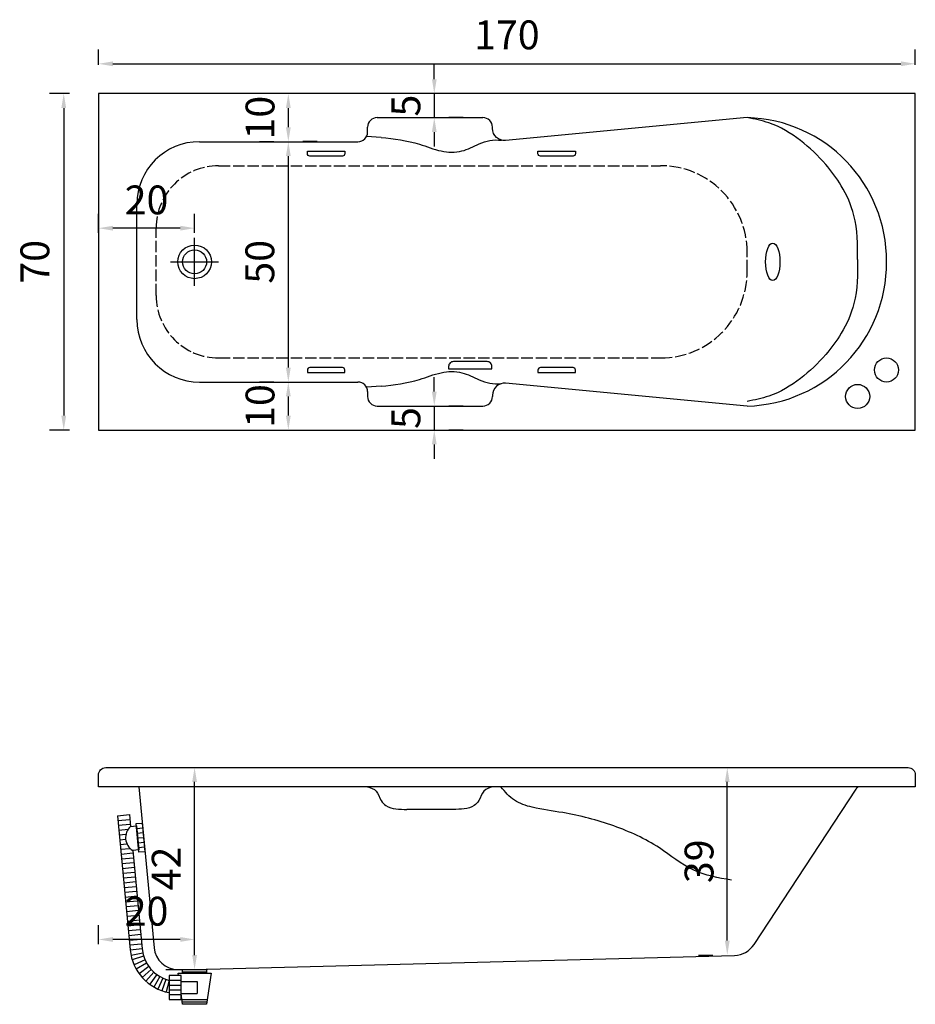
# Model space of a CAD drawing. Units: millimetres. Extents: x 16 to 203, y 31 to 236.
import ezdxf

# ---------------------------------------------------------------- set-up
doc = ezdxf.new("R2010")
doc.units = ezdxf.units.MM
doc.linetypes.add('ACAD_ISO02W100', pattern=[15, 12, -3])
for name, color, linetype in [('0.00', 9, 'Continuous'), ('0.1', 2, 'Continuous'), ('0.2', 1, 'Continuous'), ('0.3', 3, 'Continuous'), ('0.4', 5, 'Continuous'), ('cotas', 6, 'Continuous')]:
    doc.layers.add(name, color=color, linetype=linetype)
doc.styles.add('norglas', font='stylu.ttf', dxfattribs={"height": 5})
doc.dimstyles.new('cotas 1_20', dxfattribs={"dimtxt": 25, "dimasz": 3, "dimexe": 3, "dimexo": 6, "dimgap": 2, "dimtad": 1, "dimtxsty": 'norglas', "dimcen": 3, "dimclrt": 4, "dimadec": 0, "dimazin": 0, "dimtfac": 1, "dimtmove": 0, "dimatfit": 3, "dimfxl": 0, "dimarcsym": 0})

# ---------------------------------------------------------------- blocks, each defined once
blk = doc.blocks.new('*D0')
at = {"layer": 'cotas', "color": 0, "lineweight": -2}
for p, q in [((32.68, 226.79), (32.68, 229.99)), ((202.68, 226.79), (202.68, 229.99)), ((35.68, 226.99), (199.68, 226.99))]:
    blk.add_line(p, q, dxfattribs=at)
at = {"layer": 'cotas', "color": 0}
for points in [[(35.68, 227.49), (35.68, 226.49), (32.68, 226.99)], [(199.68, 227.49), (199.68, 226.49), (202.68, 226.99)]]:
    blk.add_solid(points, dxfattribs=at)
at = {"layer": 'Defpoints', "color": 0}
for p in [(202.68, 226.99), (32.68, 220.79), (202.68, 220.79)]:
    blk.add_point(p, dxfattribs=at)
at = {"layer": 'cotas', "color": 4, "insert": (117.68, 232.23), "char_height": 6, "attachment_point": 5, "style": 'norglas'}
blk.add_mtext('170', dxfattribs=at)
blk = doc.blocks.new('*D1')
at = {"layer": 'cotas', "color": 0, "lineweight": -2}
for p, q in [((26.68, 220.79), (22.45, 220.79)), ((25.45, 217.79), (25.45, 153.79)), ((26.68, 150.79), (22.45, 150.79))]:
    blk.add_line(p, q, dxfattribs=at)
at = {"layer": 'cotas', "color": 0}
for points in [[(24.95, 217.79), (25.95, 217.79), (25.45, 220.79)], [(24.95, 153.79), (25.95, 153.79), (25.45, 150.79)]]:
    blk.add_solid(points, dxfattribs=at)
at = {"layer": 'Defpoints', "color": 0}
for p in [(32.68, 220.79), (25.45, 150.79), (32.68, 150.79)]:
    blk.add_point(p, dxfattribs=at)
at = {"layer": 'cotas', "color": 4, "insert": (20.22, 185.79), "char_height": 6, "attachment_point": 5, "rotation": 90, "style": 'norglas'}
blk.add_mtext('70', dxfattribs=at)
blk = doc.blocks.new('*D2')
at = {"layer": 'cotas', "color": 0, "lineweight": -2}
for p, q in [((32.68, 191.79), (32.68, 195.79)), ((52.68, 191.79), (52.68, 195.79)), ((49.68, 192.79), (35.68, 192.79))]:
    blk.add_line(p, q, dxfattribs=at)
at = {"layer": 'cotas', "color": 0}
for points in [[(35.68, 193.29), (35.68, 192.29), (32.68, 192.79)], [(49.68, 193.29), (49.68, 192.29), (52.68, 192.79)]]:
    blk.add_solid(points, dxfattribs=at)
at = {"layer": 'Defpoints', "color": 0}
for p in [(32.68, 192.79), (32.68, 185.79), (52.68, 185.79)]:
    blk.add_point(p, dxfattribs=at)
at = {"layer": 'cotas', "color": 4, "insert": (42.68, 197.89), "char_height": 6, "attachment_point": 5, "style": 'norglas'}
blk.add_mtext('20', dxfattribs=at)
blk = doc.blocks.new('*D3')
at = {"layer": 'cotas', "color": 0, "lineweight": -2}
for p, q in [((32.68, 43.81), (32.68, 47.81)), ((52.68, 43.81), (52.68, 47.81)), ((49.68, 44.81), (35.68, 44.81))]:
    blk.add_line(p, q, dxfattribs=at)
at = {"layer": 'cotas', "color": 0}
for points in [[(35.68, 45.31), (35.68, 44.31), (32.68, 44.81)], [(49.68, 45.31), (49.68, 44.31), (52.68, 44.81)]]:
    blk.add_solid(points, dxfattribs=at)
at = {"layer": 'Defpoints', "color": 0}
for p in [(32.68, 44.81), (32.68, 37.81), (52.68, 37.81)]:
    blk.add_point(p, dxfattribs=at)
at = {"layer": 'cotas', "color": 4, "insert": (42.68, 49.91), "char_height": 6, "attachment_point": 5, "style": 'norglas'}
blk.add_mtext('20', dxfattribs=at)
blk = doc.blocks.new('*D4')
at = {"layer": 'cotas', "color": 0, "lineweight": -2}
for p, q in [((78.19, 220.79), (75.19, 220.79)), ((72.19, 217.79), (72.19, 213.79)), ((78.19, 210.79), (75.19, 210.79))]:
    blk.add_line(p, q, dxfattribs=at)
at = {"layer": 'cotas', "color": 0}
for points in [[(71.69, 217.79), (72.69, 217.79), (72.19, 220.79)], [(71.69, 213.79), (72.69, 213.79), (72.19, 210.79)]]:
    blk.add_solid(points, dxfattribs=at)
at = {"layer": 'Defpoints', "color": 0}
for p in [(72.19, 220.79), (72.19, 210.79), (72.19, 210.79)]:
    blk.add_point(p, dxfattribs=at)
at = {"layer": 'cotas', "color": 4, "insert": (67.08, 215.79), "char_height": 6, "attachment_point": 5, "rotation": 90, "style": 'norglas'}
blk.add_mtext('10', dxfattribs=at)
blk = doc.blocks.new('*D5')
at = {"layer": 'cotas', "color": 0, "lineweight": -2}
for p, q in [((66.19, 210.79), (69.19, 210.79)), ((72.19, 207.79), (72.19, 163.79)), ((66.19, 160.79), (69.19, 160.79))]:
    blk.add_line(p, q, dxfattribs=at)
at = {"layer": 'cotas', "color": 0}
for points in [[(71.69, 207.79), (72.69, 207.79), (72.19, 210.79)], [(71.69, 163.79), (72.69, 163.79), (72.19, 160.79)]]:
    blk.add_solid(points, dxfattribs=at)
at = {"layer": 'Defpoints', "color": 0}
for p in [(72.19, 210.79), (72.19, 160.79), (72.19, 160.79)]:
    blk.add_point(p, dxfattribs=at)
at = {"layer": 'cotas', "color": 4, "insert": (67.04, 185.79), "char_height": 6, "attachment_point": 5, "rotation": 90, "style": 'norglas'}
blk.add_mtext('50', dxfattribs=at)
blk = doc.blocks.new('*D6')
at = {"layer": 'cotas', "color": 0, "lineweight": -2}
for p, q in [((66.19, 160.79), (69.19, 160.79)), ((72.19, 157.79), (72.19, 153.79)), ((66.19, 150.79), (69.19, 150.79))]:
    blk.add_line(p, q, dxfattribs=at)
at = {"layer": 'cotas', "color": 0}
for points in [[(71.69, 157.79), (72.69, 157.79), (72.19, 160.79)], [(71.69, 153.79), (72.69, 153.79), (72.19, 150.79)]]:
    blk.add_solid(points, dxfattribs=at)
at = {"layer": 'Defpoints', "color": 0}
for p in [(72.19, 160.79), (72.19, 150.79), (72.19, 150.79)]:
    blk.add_point(p, dxfattribs=at)
at = {"layer": 'cotas', "color": 4, "insert": (67.08, 155.79), "char_height": 6, "attachment_point": 5, "rotation": 90, "style": 'norglas'}
blk.add_mtext('10', dxfattribs=at)
blk = doc.blocks.new('*D7')
at = {"layer": 'cotas', "color": 0, "lineweight": -2}
for p, q in [((102.57, 223.79), (102.57, 226.79)), ((102.57, 220.79), (102.57, 215.79)), ((108.57, 220.79), (105.57, 220.79)), ((108.57, 215.79), (105.57, 215.79)), ((102.57, 212.79), (102.57, 209.79))]:
    blk.add_line(p, q, dxfattribs=at)
at = {"layer": 'cotas', "color": 0}
for points in [[(102.07, 223.79), (103.07, 223.79), (102.57, 220.79)], [(102.07, 212.79), (103.07, 212.79), (102.57, 215.79)]]:
    blk.add_solid(points, dxfattribs=at)
at = {"layer": 'Defpoints', "color": 0}
for p in [(102.57, 220.79), (102.57, 215.79), (102.57, 215.79)]:
    blk.add_point(p, dxfattribs=at)
at = {"layer": 'cotas', "color": 4, "insert": (97.44, 218.29), "char_height": 6, "attachment_point": 5, "rotation": 90, "style": 'norglas'}
blk.add_mtext('5', dxfattribs=at)
blk = doc.blocks.new('*D8')
at = {"layer": 'cotas', "color": 0, "lineweight": -2}
for p, q in [((102.57, 158.79), (102.57, 161.79)), ((102.57, 155.79), (102.57, 150.79)), ((108.57, 155.79), (105.57, 155.79)), ((108.57, 150.79), (105.57, 150.79)), ((102.57, 147.79), (102.57, 144.79))]:
    blk.add_line(p, q, dxfattribs=at)
at = {"layer": 'cotas', "color": 0}
for points in [[(102.07, 158.79), (103.07, 158.79), (102.57, 155.79)], [(102.07, 147.79), (103.07, 147.79), (102.57, 150.79)]]:
    blk.add_solid(points, dxfattribs=at)
at = {"layer": 'Defpoints', "color": 0}
for p in [(102.57, 155.79), (102.57, 150.79), (102.57, 150.79)]:
    blk.add_point(p, dxfattribs=at)
at = {"layer": 'cotas', "color": 4, "insert": (97.44, 153.29), "char_height": 6, "attachment_point": 5, "rotation": 90, "style": 'norglas'}
blk.add_mtext('5', dxfattribs=at)
blk = doc.blocks.new('*D9')
at = {"layer": 'cotas', "color": 0, "lineweight": -2}
for p, q in [((46.68, 80.57), (49.68, 80.57)), ((52.68, 41.57), (52.68, 77.57)), ((46.68, 38.57), (49.68, 38.57))]:
    blk.add_line(p, q, dxfattribs=at)
at = {"layer": 'cotas', "color": 0}
for points in [[(52.18, 77.57), (53.18, 77.57), (52.68, 80.57)], [(52.18, 41.57), (53.18, 41.57), (52.68, 38.57)]]:
    blk.add_solid(points, dxfattribs=at)
at = {"layer": 'Defpoints', "color": 0}
for p in [(52.68, 80.57), (52.68, 80.57), (52.68, 38.57)]:
    blk.add_point(p, dxfattribs=at)
at = {"layer": 'cotas', "color": 4, "insert": (47.55, 59.57), "char_height": 6, "attachment_point": 5, "rotation": 90, "style": 'norglas'}
blk.add_mtext('42', dxfattribs=at)
blk = doc.blocks.new('*D10')
at = {"layer": 'cotas', "color": 0, "lineweight": -2}
for p, q in [((157.55, 80.57), (160.55, 80.57)), ((163.55, 44.57), (163.55, 77.57)), ((157.55, 41.57), (160.55, 41.57))]:
    blk.add_line(p, q, dxfattribs=at)
at = {"layer": 'cotas', "color": 0}
for points in [[(163.05, 77.57), (164.05, 77.57), (163.55, 80.57)], [(163.05, 44.57), (164.05, 44.57), (163.55, 41.57)]]:
    blk.add_solid(points, dxfattribs=at)
at = {"layer": 'Defpoints', "color": 0}
for p in [(163.55, 80.57), (163.55, 80.57), (163.55, 41.57)]:
    blk.add_point(p, dxfattribs=at)
at = {"layer": 'cotas', "color": 4, "insert": (158.45, 61.07), "char_height": 6, "attachment_point": 5, "rotation": 90, "style": 'norglas'}
blk.add_mtext('39', dxfattribs=at)

msp = doc.modelspace()

# ---------------------------------------------------------------- linework, layer by layer
at = {"layer": '0.00', "linetype": 'ACAD_ISO02W100', "ltscale": 0.2}
for p, q in [((57.683, 205.785), (149.683, 205.785)), ((44.683, 178.785), (44.683, 192.785)), ((167.683, 183.785), (167.683, 187.785)), ((57.683, 165.785), (149.683, 165.785))]:
    msp.add_line(p, q, dxfattribs=at)
at = {"layer": '0.00'}
for p, q in [((36.71, 69.551), (39.198, 69.788)), ((36.804, 68.555), (39.293, 68.792)), ((36.899, 67.56), (38.864, 67.747)), ((36.994, 66.564), (38.402, 66.698)), ((37.089, 65.569), (38.333, 65.687)), ((37.184, 64.573), (38.592, 64.707)), ((37.279, 63.578), (39.243, 63.765)), ((37.373, 62.582), (39.862, 62.819)), ((37.468, 61.587), (39.957, 61.824)), ((37.563, 60.591), (40.052, 60.828)), ((37.658, 59.596), (40.146, 59.833)), ((37.753, 58.6), (40.241, 58.837)), ((37.847, 57.605), (40.336, 57.842)), ((37.942, 56.609), (40.431, 56.846)), ((38.037, 55.614), (40.526, 55.851)), ((38.132, 54.618), (40.621, 54.855)), ((38.227, 53.623), (40.715, 53.86)), ((38.321, 52.627), (40.81, 52.864)), ((38.416, 51.632), (40.905, 51.869)), ((38.511, 50.636), (41, 50.873)), ((38.606, 49.641), (41.095, 49.878)), ((38.701, 48.645), (41.189, 48.882)), ((38.795, 47.65), (41.284, 47.887)), ((38.89, 46.654), (41.379, 46.891)), ((38.985, 45.659), (41.474, 45.896)), ((39.08, 44.663), (41.569, 44.9)), ((39.175, 43.668), (41.663, 43.905)), ((39.27, 42.672), (41.758, 42.909)), ((41.901, 41.973), (39.458, 41.442)), ((42.081, 41.298), (39.698, 40.542)), ((42.362, 40.552), (40.072, 39.548)), ((42.707, 39.863), (40.533, 38.629)), ((43.166, 39.152), (41.144, 37.681)), ((43.654, 38.55), (41.796, 36.877)), ((44.192, 38.009), (42.513, 36.157)), ((44.825, 37.496), (43.356, 35.473)), ((45.466, 37.079), (44.211, 34.916)), ((46.066, 36.766), (45.011, 34.499)), ((46.712, 36.501), (45.872, 34.146)), ((47.364, 36.302), (46.742, 33.88))]:
    msp.add_line(p, q, dxfattribs=at)
for radius in [3.5, 2.5]:
    msp.add_circle((52.683, 185.785), radius, dxfattribs=at)
at = {"layer": '0.00', "linetype": 'ACAD_ISO02W100', "ltscale": 0.2}
for centre, radius, start, end in [((57.683, 192.785), 13, 90, 180), ((149.683, 187.785), 18, 0, 90), ((149.683, 183.785), 18, 270, 0), ((57.683, 178.785), 13, 180, 270)]:
    msp.add_arc(centre, radius, start, end, dxfattribs=at)
at = {"layer": '0.1'}
for points in [[(52.683, 180.785), (52.683, 185.785), (52.683, 190.785)], [(47.683, 185.785), (52.683, 185.785), (57.683, 185.785)]]:
    msp.add_lwpolyline(points, dxfattribs=at)
at = {"layer": '0.2'}
for p, q in [((40.632, 67.915), (41.877, 68.034)), ((40.727, 66.92), (41.972, 67.038)), ((40.822, 65.924), (42.066, 66.043)), ((40.917, 64.929), (42.161, 65.047)), ((41.012, 63.933), (42.256, 64.052)), ((50.183, 38.566), (55.183, 38.566)), ((50.183, 38.066), (55.183, 38.066)), ((47.364, 36.329), (49.864, 36.329)), ((47.364, 35.329), (49.864, 35.329)), ((47.364, 34.329), (49.864, 34.329)), ((47.364, 33.329), (49.864, 33.329)), ((50.04, 32.316), (55.326, 32.316)), ((50.112, 31.816), (55.255, 31.816))]:
    msp.add_line(p, q, dxfattribs=at)
for points in [[(91.48, 211.671), (88.464, 211.874)], [(91.48, 159.899), (88.464, 159.696)]]:
    msp.add_lwpolyline(points, dxfattribs=at)
for points in [[(83.953, 208.785), (83.953, 208.285, -0.4142136), (83.453, 207.785), (76.653, 207.785, -0.4142136), (76.153, 208.285), (76.153, 208.785)], [(131.953, 208.785), (131.953, 208.285, -0.4142136), (131.453, 207.785), (124.653, 207.785, -0.4142136), (124.153, 208.285), (124.153, 208.785)], [(114.553, 163.535), (114.553, 164.035, 0.4142136), (113.553, 165.035), (106.553, 165.035, 0.4142136), (105.553, 164.035), (105.553, 163.535)], [(83.953, 162.785), (83.953, 163.285, 0.4142136), (83.453, 163.785), (76.653, 163.785, 0.4142136), (76.153, 163.285), (76.153, 162.785)], [(131.953, 162.785), (131.953, 163.285, 0.4142136), (131.453, 163.785), (124.653, 163.785, 0.4142136), (124.153, 163.285), (124.153, 162.785)]]:
    msp.add_lwpolyline(points, format="xyb", close=True, dxfattribs=at)
for centre in [(196.683, 163.285), (190.683, 157.785)]:
    msp.add_circle(centre, 2.5, dxfattribs=at)
msp.add_ellipse((173.015, 185.785), major_axis=(0, 3.9), ratio=0.3846154, dxfattribs=at)
for points in [[(91.48, 211.671), (99.469, 210.258), (104.008, 208.85), (108.312, 208.85), (111.912, 210.336), (114.103, 211.04), (116.57, 211.108)], [(91.48, 159.899), (99.469, 161.313), (104.008, 162.72), (108.312, 162.72), (111.912, 161.234), (114.103, 160.531), (116.57, 160.462)]]:
    msp.add_spline(points, degree=3, dxfattribs=at)
at = {"layer": '0.3'}
for p, q in [((90.683, 215.785), (112.683, 215.785)), ((88.683, 212.785), (88.683, 213.785)), ((53.683, 210.785), (86.683, 210.785)), ((40.683, 173.785), (40.683, 197.785)), ((53.683, 160.785), (86.683, 160.785)), ((88.683, 158.785), (88.683, 157.785)), ((90.683, 155.785), (112.683, 155.785)), ((36.615, 70.546), (39.104, 70.783)), ((49.255, 37.816), (56.112, 37.816)), ((49.864, 36.058), (53.196, 36.058)), ((53.196, 36.058), (53.196, 33.549)), ((49.864, 33.549), (53.196, 33.549))]:
    msp.add_line(p, q, dxfattribs=at)
for points in [[(167.683, 215.785), (117.418, 211.043, -0.4420396), (114.683, 213.532), (114.683, 213.785)], [(167.683, 155.785), (117.418, 160.527, 0.4420396), (114.683, 158.038), (114.683, 157.785)], [(41.064, 76.566), (44.252, 43.092, 0.3866685), (49.23, 38.566), (52.683, 38.566), (165.07, 41.498, 0.2456006), (169.119, 43.75), (190.348, 76.056, -0.0553736), (190.771, 76.566, -0.0553736)], [(36.615, 70.546), (39.275, 42.618, 0.3336669), (47.364, 33.741)], [(39.815, 63.317), (41.763, 42.855, 0.3160554), (47.364, 36.302)]]:
    msp.add_lwpolyline(points, format="xyb", dxfattribs=at)
for points in [[(106.477, 71.874), (96.889, 71.874)], [(39.104, 70.783), (39.341, 68.294)], [(39.341, 68.294), (40.585, 68.413), (41.059, 63.435), (39.815, 63.317)], [(49.324, 37.329), (49.255, 37.816)], [(56.112, 37.816), (55.183, 31.316), (50.183, 31.316), (49.864, 33.549)], [(55.183, 38.672), (55.183, 37.816), (50.183, 37.816), (50.183, 38.582)]]:
    msp.add_lwpolyline(points, dxfattribs=at)
for points in [[(40.538, 68.911), (41.782, 69.029), (42.351, 63.056), (41.106, 62.938)], [(47.364, 37.329), (47.364, 32.329), (49.864, 32.329), (49.864, 37.329)]]:
    msp.add_lwpolyline(points, close=True, dxfattribs=at)
for centre, radius, start, end in [((90.683, 213.785), 2, 90, 180), ((112.683, 213.785), 2, 0, 90), ((166.919, 186.03), 29.765, 359.52881, 88.52915), ((86.683, 212.785), 2, 270, 0), ((53.683, 197.785), 13, 90, 180), ((166.919, 185.54), 29.765, 271.47085, 0.47119), ((53.683, 173.785), 13, 180, 270), ((86.683, 158.785), 2, 0, 90), ((90.683, 157.785), 2, 180, 270), ((112.683, 157.785), 2, 270, 0), ((41.444, 65.983), 3.125, 132.31023, 238.57043)]:
    msp.add_arc(centre, radius, start, end, dxfattribs=at)
for points in [[(190.683, 186.275), (189.912, 195.43), (187.267, 201.61), (184.032, 206.046), (178.782, 211.01), (172.228, 214.698), (167.683, 215.785)], [(190.683, 186.275), (189.912, 177.12), (187.267, 170.94), (184.032, 166.503), (178.782, 161.539), (172.228, 157.851), (167.683, 156.764)], [(88.683, 76.566), (90.463, 75.677), (91.501, 73.701), (92.514, 72.688), (96.889, 71.874)], [(114.683, 76.566), (112.904, 75.677), (111.865, 73.701), (110.852, 72.688), (106.477, 71.874)], [(164.452, 57.147), (156.443, 59.27), (149.414, 63.843), (139.934, 68.415), (129.31, 71.191), (122.944, 72.316), (119.254, 73.759), (116.447, 76.566)]]:
    msp.add_spline(points, degree=3, dxfattribs=at)
at = {"layer": '0.4'}
for p, q in [((39.319, 80.566), (197.592, 80.566)), ((202.683, 76.566), (32.683, 76.566))]:
    msp.add_line(p, q, dxfattribs=at)
msp.add_lwpolyline([(32.683, 150.785), (202.683, 150.785), (202.683, 220.785), (32.683, 220.785)], close=True, dxfattribs=at)
for points in [[(32.683, 76.566), (32.683, 79.066, -0.4142136), (34.183, 80.566), (39.319, 80.566)], [(197.592, 80.566), (201.183, 80.566, -0.4142136), (202.683, 79.066), (202.683, 76.566)]]:
    msp.add_lwpolyline(points, format="xyb", dxfattribs=at)

# ---------------------------------------------------------------- dimensions: what is measured, and where the dimension line sits
at = {"layer": 'cotas'}
for base, p1, p2, picture, middle in [((202.683, 226.991), (32.683, 220.785), (202.683, 220.785), '*D0', (117.683, 232.228)), ((32.683, 192.785), (52.683, 185.785), (32.683, 185.785), '*D2', (42.683, 197.893)), ((32.683, 44.805), (52.683, 37.805), (32.683, 37.805), '*D3', (42.683, 49.913))]:
    dim = msp.add_linear_dim(base=base, p1=p1, p2=p2, dimstyle='cotas 1_20', dxfattribs=at)
    dim.commit()
    dim.dimension.update_dxf_attribs({"geometry": picture, "text_midpoint": middle})
for base, p1, p2, picture, middle in [((102.571, 215.785), (102.571, 220.785), (102.571, 215.785), '*D7', (102.571, 218.285)), ((72.191, 210.785), (72.191, 220.785), (72.191, 210.785), '*D4', (72.191, 215.785)), ((102.571, 150.785), (102.571, 155.785), (102.571, 150.785), '*D8', (102.571, 153.285))]:
    dim = msp.add_linear_dim(base=base, p1=p1, p2=p2, angle=90, dimstyle='cotas 1_20', dxfattribs=at)
    dim.commit()
    dim.dimension.update_dxf_attribs({"geometry": picture, "text_midpoint": middle, "dimtype": 160})
for base, p1, p2, picture, middle in [((25.454, 150.785), (32.683, 220.785), (32.683, 150.785), '*D1', (20.216, 185.785)), ((52.683, 80.566), (52.683, 38.566), (52.683, 80.566), '*D9', (47.549, 59.566)), ((163.554, 80.566), (163.554, 41.566), (163.554, 80.566), '*D10', (158.446, 61.066))]:
    dim = msp.add_linear_dim(base=base, p1=p1, p2=p2, angle=90, dimstyle='cotas 1_20', dxfattribs=at)
    dim.commit()
    dim.dimension.update_dxf_attribs({"geometry": picture, "text_midpoint": middle})
dim = msp.add_linear_dim(base=(72.191, 160.785), p1=(72.191, 210.785), p2=(72.191, 160.785), angle=90, dimstyle='cotas 1_20', override={"dimtmove": 1}, dxfattribs=at)
dim.commit()
dim.dimension.update_dxf_attribs({"geometry": '*D5', "text_midpoint": (67.039, 185.785)})
dim = msp.add_linear_dim(base=(72.191, 150.785), p1=(72.191, 160.785), p2=(72.191, 150.785), angle=90, dimstyle='cotas 1_20', override={"dimtmove": 1}, dxfattribs=at)
dim.commit()
dim.dimension.update_dxf_attribs({"geometry": '*D6', "text_midpoint": (72.191, 155.785), "dimtype": 160})

doc.saveas('drawing.dxf')
